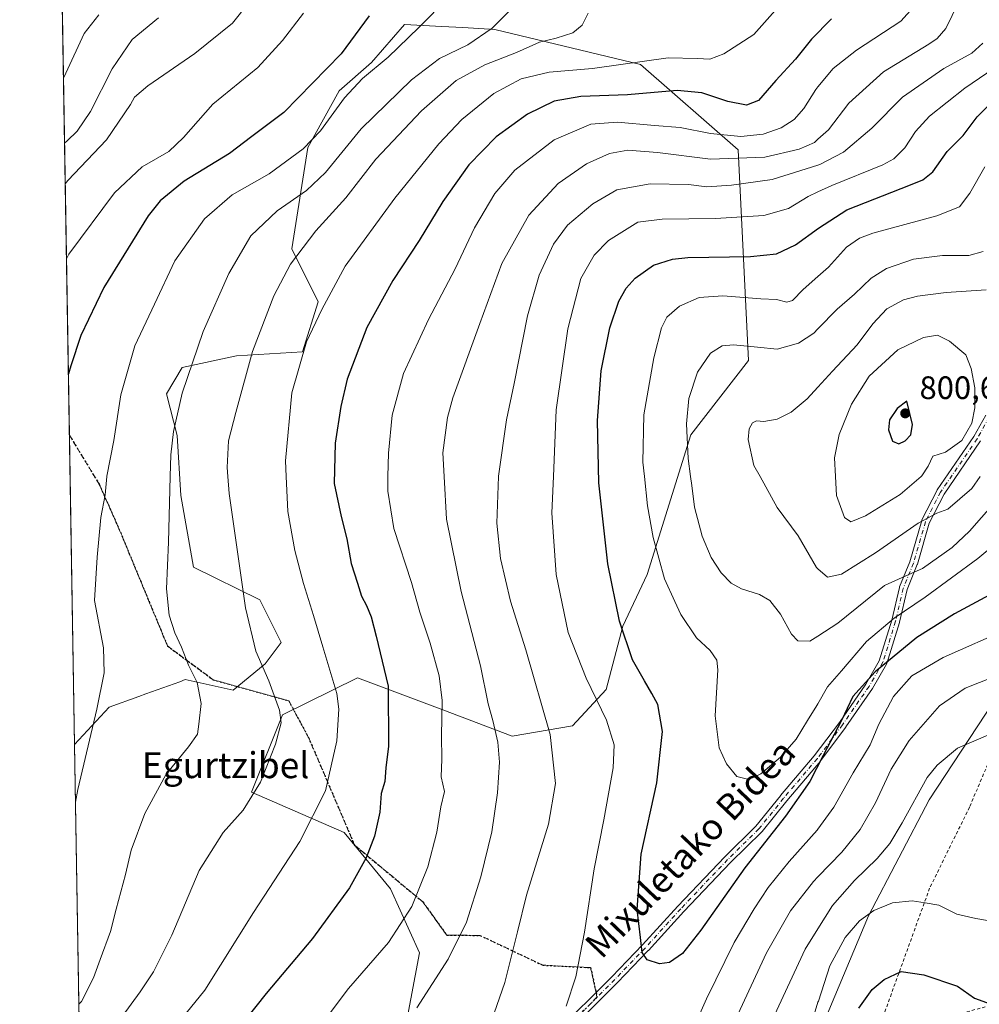
# Model space of a CAD drawing. Units: metres. Extents: x 613772 to 617208, y 4759451 to 4761822.
# Drawn here: x 613772 to 614068, y 4760667 to 4760970 of the extents above; entities that cross this region are included whole.
import ezdxf
from ezdxf.enums import TextEntityAlignment as Align

# ---------------------------------------------------------------- set-up
doc = ezdxf.new("R2010")
doc.units = ezdxf.units.M
doc.header["$MEASUREMENT"] = 0
for name, pattern in [('DGN Style 2', [1.6480167562047852, 0.988810053722871, -0.6592067024819142]), ('DGN Style 3', [2.307223458686699, 1.648016756204785, -0.6592067024819142]), ('DGN Style 4', [2.6384748266838614, 1.318413404963828, -0.6592067024819142, 0.001648016756204785, -0.6592067024819142]), ('DGN Style 5', [1.1536117293433497, 0.4944050268614355, -0.6592067024819142])]:
    doc.linetypes.add(name, pattern=pattern)
for name, color, linetype, lineweight in [('Alambrada', 7, 'DGN Style 2', 0), ('Arbolado forestal CxS', 92, 'Continuous', 0), ('Camino Cxs', 7, 'Continuous', 0), ('Camino eje', 30, 'DGN Style 4', 13), ('Comarca CxS', 21, 'Continuous', 0), ('Comunidad Autónoma CxS', 142, 'Continuous', 0), ('Curva de nivel maestra', 30, 'Continuous', 30), ('Curva de nivel normal', 30, 'Continuous', 0), ('Entidad de ámbito territorial CxS', 92, 'Continuous', 0), ('Municipio CxS', 4, 'Continuous', 0), ('Pastizal CxS', 92, 'Continuous', 0), ('Provincia CxS', 1, 'Continuous', 0), ('Punto de cota en terreno', 7, 'Continuous', 0), ('Ruta', 7, 'DGN Style 5', 30), ('Rótulo de punto de cota en terreno', 7, 'Continuous', 0), ('Senda', 7, 'DGN Style 3', 0), ('Senda no paivmentada conexión', 7, 'DGN Style 3', 0), ('Texto cartográfico', 7, 'Continuous', 0)]:
    doc.layers.add(name, color=color, linetype=linetype, lineweight=lineweight)
doc.styles.add('Style-Arial', font='txt')

# ---------------------------------------------------------------- blocks, each defined once
blk = doc.blocks.new('*U7')
at = {"layer": 'Arbolado forestal CxS', "color": 92, "linetype": 'Continuous', "lineweight": 0}
for points in [[(614101.9512999998, 4760805.1657, 774.6735999999946), (614052.3333999999, 4760729.8891, 759.306899999996), (614033.6890000004, 4760694.059699999, 755.6444000000047), (614020.0729, 4760661.7237, 754.0644999999931)], [(613885.6067000004, 4760631.3497, 764.0969999999944), (613895.2940999996, 4760682.701900001, 757.446100000001), (613886.3662999999, 4760702.3749, 752.9233999999997), (613872.0817, 4760719.770500001, 747.1707000000025), (613843.5250000004, 4760732.235900001, 739.5111999999937), (613852.9888000004, 4760756.0207, 740.1998000000021), (613876.1681000004, 4760767.507300001, 747.1747000000032), (613902.4167, 4760757.589500001, 754.7348000000056), (613923.8041000003, 4760749.5087, 761.326199999996), (613942.4671999998, 4760752.627900001, 766.931500000006), (613952.8503000002, 4760763.837300001, 771.5323999999965), (613957.9567, 4760783.4091, 775.4728999999934), (613965.4874, 4760799.3695, 778.4850000000006), (613978.9241000004, 4760842.354499999, 784.9516000000004), (613996.6376, 4760865.267100001, 785.6907000000066), (613993.5451999997, 4760930.2481, 756.2210999999952), (613963.3756999997, 4760956.5503, 745.0227000000014), (613918.5077000001, 4760967.380700001, 734.8776000000071), (613908.6353000002, 4760967.9297, 732.5207999999984), (613902.1146999998, 4760968.2919, 730.9921000000032), (613890.6586999996, 4760968.928300001, 728.0402999999933), (613880.4848999997, 4760957.179500001, 727.8487000000023), (613870.4765999997, 4760948.4575, 728.1857000000019), (613860.7953000005, 4760930.933900001, 729.3353999999963), (613855.8712999999, 4760899.767700001, 738.6992000000029), (613864.0749000004, 4760883.3639, 743.845100000006), (613859.1971000005, 4760867.933900001, 744.6359999999986), (613838.8925000001, 4760866.7773, 738.2917000000016), (613822.1401000004, 4760863.102700001, 733.8962999999932), (613817.3068000004, 4760855.049699999, 733.6407000000036), (613820.5279000001, 4760842.1669, 735.2118999999948), (613821.7370999996, 4760823.705499999, 735.9848999999958), (613825.5725999996, 4760801.5847, 736.7596999999951), (613846.0253, 4760791.504699999, 741.2856999999932), (613852.5881000003, 4760778.3817, 741.9195999999939), (613847.6661, 4760771.8203, 740.4769999999991), (613837.8208999997, 4760763.618899999, 737.2832999999956), (613823.0549, 4760766.8991, 734.4275000000052), (613821.3383, 4760766.279100001, 734.0144), (613810.8979000002, 4760762.5089, 732.2584999999963), (613808.7615, 4760761.737500001, 732.0004999999946), (613799.5815000003, 4760758.422300001, 730.515400000004), (613788.9294999996, 4760746.887800001, 728.7483000000066), (613781.4458, 4761197.171200001, 655.798299999995)]]:
    blk.add_polyline3d(points, dxfattribs=at)
blk = doc.blocks.new('5PATER')
at = {"layer": 'Punto de cota en terreno', "linetype": 'Continuous', "lineweight": 0}
h = blk.add_hatch(color=51, dxfattribs=at)
edge = h.paths.add_edge_path()
edge.add_ellipse((0, 0), major_axis=(-0.1095731443231308, -0.1110710700762829), ratio=0.9994222409660322, start_angle=0, end_angle=360)

msp = doc.modelspace()

# ---------------------------------------------------------------- linework, layer by layer
at = {"layer": 'Alambrada', "color": 7, "linetype": 'DGN Style 2', "lineweight": 0}
msp.add_polyline3d([(614043.2500999998, 4760658.970100001, 747.0969000000041), (614096.6201, 4760673.1801, 752.7633999999962), (614135.9801000003, 4760697.700099999, 752.2023000000045), (614128.8701, 4760717.220100001, 756.9707999999956), (614114.9801000003, 4760750.4901, 762.4714999999997), (614077.5500999996, 4760757.540100001, 768.6824000000051), (614064.8101000005, 4760727.590100001, 757.7691000000051), (614052.5301000001, 4760702.630100001, 761.3007000000072), (614037.5500999996, 4760661.270099999, 749.0617000000058), (614043.2500999998, 4760658.970100001, 747.0969000000041)], dxfattribs=at)
at = {"layer": 'Arbolado forestal CxS', "color": 92, "linetype": 'Continuous', "lineweight": 0, "extrusion": (-0.003129393185408502, 0.1882957929780844, 0.9821073776553385), "elevation": 895238.9286224253, "flags": 128}
msp.add_lwpolyline([(-692814.772325932, -4664859.024204446), (-692814.7723259319, -4664990.93033831)], dxfattribs=at)
at = {"layer": 'Arbolado forestal CxS', "color": 92, "linetype": 'Continuous', "lineweight": 0, "extrusion": (-0.0004561132608155933, 0.02744406105286618, 0.999623236761541), "elevation": 131102.7446104529, "flags": 128}
msp.add_lwpolyline([(-692815.645765506, -4748080.334404997), (-692815.645765506, -4748175.788143679)], dxfattribs=at)
at = {"layer": 'Arbolado forestal CxS', "color": 92, "linetype": 'Continuous', "lineweight": 0}
for points in [[(613885.6067000004, 4760631.3497, 764.0969999999944), (613895.2940999996, 4760682.701900001, 757.446100000001), (613886.3662999999, 4760702.3749, 752.9233999999997), (613872.0817, 4760719.770500001, 747.1707000000025), (613843.5250000004, 4760732.235900001, 739.5111999999937), (613852.9888000004, 4760756.0207, 740.1998000000021), (613876.1681000004, 4760767.507300001, 747.1747000000032), (613902.4167, 4760757.589500001, 754.7348000000056), (613923.8041000003, 4760749.5087, 761.326199999996), (613942.4671999998, 4760752.627900001, 766.931500000006), (613952.8503000002, 4760763.837300001, 771.5323999999965), (613957.9567, 4760783.4091, 775.4728999999934), (613965.4874, 4760799.3695, 778.4850000000006), (613978.9241000004, 4760842.354499999, 784.9516000000004), (613996.6376, 4760865.267100001, 785.6907000000066), (613993.5451999997, 4760930.2481, 756.2210999999952), (613963.3756999997, 4760956.5503, 745.0227000000014), (613918.5077000001, 4760967.380700001, 734.8776000000071), (613908.6353000002, 4760967.9297, 732.5207999999984), (613902.1146999998, 4760968.2919, 730.9921000000032), (613890.6586999996, 4760968.928300001, 728.0402999999933), (613880.4848999997, 4760957.179500001, 727.8487000000023), (613870.4765999997, 4760948.4575, 728.1857000000019), (613860.7953000005, 4760930.933900001, 729.3353999999963), (613855.8712999999, 4760899.767700001, 738.6992000000029), (613864.0749000004, 4760883.3639, 743.845100000006), (613859.1971000005, 4760867.933900001, 744.6359999999986), (613838.8925000001, 4760866.7773, 738.2917000000016), (613822.1401000004, 4760863.102700001, 733.8962999999932), (613817.3068000004, 4760855.049699999, 733.6407000000036), (613820.5279000001, 4760842.1669, 735.2118999999948), (613821.7370999996, 4760823.705499999, 735.9848999999958), (613825.5725999996, 4760801.5847, 736.7596999999951), (613846.0253, 4760791.504699999, 741.2856999999932), (613852.5881000003, 4760778.3817, 741.9195999999939), (613847.6661, 4760771.8203, 740.4769999999991), (613837.8208999997, 4760763.618899999, 737.2832999999956), (613823.0549, 4760766.8991, 734.4275000000052), (613821.3383, 4760766.279100001, 734.0144), (613810.8979000002, 4760762.5089, 732.2584999999963), (613808.7615, 4760761.737500001, 732.0004999999946), (613799.5815000003, 4760758.422300001, 730.515400000004), (613788.9294999996, 4760746.887800001, 728.7483000000066)], [(614101.9512999998, 4760805.1657, 774.6735999999946), (614052.3333999999, 4760729.8891, 759.306899999996), (614033.6890000004, 4760694.059699999, 755.6444000000047), (614020.0729, 4760661.7237, 754.0644999999931)]]:
    msp.add_polyline3d(points, dxfattribs=at)
at = {"layer": 'Camino Cxs', "color": 7, "linetype": 'Continuous', "lineweight": 0}
for points in [[(613942.6852000002, 4760663.409600001, 781.6178999999976), (613949.1107999999, 4760669.838, 788.535799999998), (613954.5576, 4760675.287000001, 786.3500000000058), (613964.0017999997, 4760685.100500001, 784.2158000000054), (613974.9053999997, 4760697.082900001, 776.3215999999958), (613974.9244999997, 4760697.103499999, 776.3233000000037), (613989.3645000001, 4760712.2634, 777.1793000000035), (613989.3936000001, 4760712.293, 777.1818000000059), (613998.9918000001, 4760721.712200001, 778.4496999999974), (614006.5563000003, 4760731.125600001, 788.8880000000064), (614006.5750000002, 4760731.148200001, 788.9220999999961), (614016.9478000002, 4760743.377, 794.540399999998), (614024.7059000004, 4760753.727800001, 795.379700000005), (614032.8036000002, 4760765.486300001, 794.3034999999945), (614036.9802999999, 4760772.749100001, 794.827099999995), (614040.8272000002, 4760785.206800001, 800.0353000000032), (614043.1975999996, 4760795.311000001, 801.9649000000064), (614043.2392999995, 4760795.450800001, 802.0458999999975), (614043.2549000002, 4760795.4913, 802.0699000000022), (614046.3861999996, 4760803.2327, 806.3052000000025), (614050.0785999997, 4760815.9823, 808.3894), (614050.1042999999, 4760816.060799999, 808.3945999999996), (614050.1643000003, 4760816.198799999, 808.3994999999995), (614054.8043000001, 4760825.298800001, 810.054999999993), (614054.8349000001, 4760825.3551, 810.0644999999931), (614054.8864000002, 4760825.436799999, 810.0758999999962), (614066.1533000004, 4760841.828500001, 811.1394), (614069.8398000002, 4760848.471000001, 811.7464000000036)], [(613942.6852000002, 4760663.409600001, 781.6178999999976), (613949.1107999999, 4760669.838, 788.535799999998), (613954.5576, 4760675.287000001, 786.3500000000058), (613964.0017999997, 4760685.100500001, 784.2158000000054), (613974.9053999997, 4760697.082900001, 776.3215999999958), (613974.9244999997, 4760697.103499999, 776.3233000000037), (613989.3645000001, 4760712.2634, 777.1793000000035), (613989.3936000001, 4760712.293, 777.1818000000059), (613998.9918000001, 4760721.712200001, 778.4496999999974), (614006.5563000003, 4760731.125600001, 788.8880000000064), (614006.5750000002, 4760731.148200001, 788.9220999999961), (614016.9478000002, 4760743.377, 794.540399999998), (614024.7059000004, 4760753.727800001, 795.379700000005), (614032.8036000002, 4760765.486300001, 794.3034999999945), (614036.9802999999, 4760772.749100001, 794.827099999995), (614040.8272000002, 4760785.206800001, 800.0353000000032), (614043.1975999996, 4760795.311000001, 801.9649000000064), (614043.2392999995, 4760795.450800001, 802.0458999999975), (614043.2549000002, 4760795.4913, 802.0699000000022), (614046.3861999996, 4760803.2327, 806.3052000000025), (614050.0785999997, 4760815.9823, 808.3894), (614050.1042999999, 4760816.060799999, 808.3945999999996), (614050.1643000003, 4760816.198799999, 808.3994999999995), (614054.8043000001, 4760825.298800001, 810.054999999993), (614054.8349000001, 4760825.3551, 810.0644999999931), (614054.8864000002, 4760825.436799999, 810.0758999999962), (614066.1533000004, 4760841.828500001, 811.1394), (614069.8398000002, 4760848.471000001, 811.7464000000036)], [(614068.2138, 4760840.4834, 810.7158000000054), (614056.9593000002, 4760824.1095, 808.9815999999992), (614052.4090999998, 4760815.185799999, 807.5785999999936), (614048.7315999996, 4760802.4879, 805.9579999999987), (614048.7060000002, 4760802.409399999, 805.9078000000009), (614048.6903999997, 4760802.368899999, 805.8818000000028), (614045.5708999997, 4760794.6568, 802.1640999999945), (614043.2126000002, 4760784.6042, 800.1493999999948), (614043.1903999997, 4760784.5222, 800.154800000004), (614039.2903000005, 4760771.892200001, 791.7782000000007), (614039.2708999999, 4760771.8344, 791.7877000000008), (614039.1814000001, 4760771.641899999, 791.8454999999958), (614034.9108999996, 4760764.216, 793.122000000003), (614034.8581999998, 4760764.1325, 793.1322999999975), (614026.7181000002, 4760752.3125, 794.9088000000047), (614026.6892999997, 4760752.272399999, 794.8889000000055), (614018.8943999996, 4760741.872400001, 791.8009000000021), (614018.8502000002, 4760741.817, 791.7991000000038), (614008.4637000002, 4760729.572000001, 786.9582999999984), (614000.8556000004, 4760720.104599999, 777.2734999999958), (614000.7666999997, 4760720.007200001, 777.2407999999997), (613991.1310999999, 4760710.5514, 776.6223000000027), (613976.7154999999, 4760695.416999999, 776.2442000000011), (613965.8097999999, 4760683.4323, 784.3736000000063), (613965.7862999998, 4760683.407199999, 784.4032000000007), (613956.3131999997, 4760673.563899999, 785.459600000002), (613950.8505999995, 4760668.0988, 788.5629000000046), (613944.4358999999, 4760661.681500001, 785.012600000002)], [(614068.2138, 4760840.4834, 810.7158000000054), (614056.9593000002, 4760824.1095, 808.9815999999992), (614052.4090999998, 4760815.185799999, 807.5785999999936), (614048.7315999996, 4760802.4879, 805.9579999999987), (614048.7060000002, 4760802.409399999, 805.9078000000009), (614048.6903999997, 4760802.368899999, 805.8818000000028), (614045.5708999997, 4760794.6568, 802.1640999999945), (614043.2126000002, 4760784.6042, 800.1493999999948), (614043.1903999997, 4760784.5222, 800.154800000004), (614039.2903000005, 4760771.892200001, 791.7782000000007), (614039.2708999999, 4760771.8344, 791.7877000000008), (614039.1814000001, 4760771.641899999, 791.8454999999958), (614034.9108999996, 4760764.216, 793.122000000003), (614034.8581999998, 4760764.1325, 793.1322999999975), (614026.7181000002, 4760752.3125, 794.9088000000047), (614026.6892999997, 4760752.272399999, 794.8889000000055), (614018.8943999996, 4760741.872400001, 791.8009000000021), (614018.8502000002, 4760741.817, 791.7991000000038), (614008.4637000002, 4760729.572000001, 786.9582999999984), (614000.8556000004, 4760720.104599999, 777.2734999999958), (614000.7666999997, 4760720.007200001, 777.2407999999997), (613991.1310999999, 4760710.5514, 776.6223000000027), (613976.7154999999, 4760695.416999999, 776.2442000000011), (613965.8097999999, 4760683.4323, 784.3736000000063), (613965.7862999998, 4760683.407199999, 784.4032000000007), (613956.3131999997, 4760673.563899999, 785.459600000002), (613950.8505999995, 4760668.0988, 788.5629000000046), (613944.4358999999, 4760661.681500001, 785.012600000002)]]:
    msp.add_polyline3d(points, dxfattribs=at)
at = {"layer": 'Camino eje', "color": 30, "linetype": 'DGN Style 4', "lineweight": 13}
for points in [[(614070.9101, 4760847.8651, 811.4533999999985), (614067.2001, 4760841.1801, 811.0923999999941), (614055.9001000002, 4760824.7401, 809.5117000000029), (614051.2600999996, 4760815.640100001, 807.9907999999997), (614047.5500999996, 4760802.8301, 806.0151000000043), (614044.3951000003, 4760795.030099999, 802.0687999999938), (614042.0151000004, 4760784.8851, 800.1465999999928), (614038.1151000002, 4760772.255100001, 793.3537999999971), (614033.8450999996, 4760764.8301, 793.6324000000022), (614025.7050999999, 4760753.0101, 795.1045000000014), (614017.9101, 4760742.610099999, 793.683999999994), (614007.5151000004, 4760730.3551, 787.9845999999961), (613999.9051000001, 4760720.8851, 777.8647000000057), (613990.2550999997, 4760711.415100001, 776.9147999999988), (613975.8151000004, 4760696.255100001, 776.2866000000067), (613964.9001000002, 4760684.2601, 784.3071999999956), (613955.4351000005, 4760674.425100001, 785.9416000000057), (613949.9807000002, 4760668.968400001, 788.5017999999982)], [(613949.9807000002, 4760668.968400001, 788.5017999999982), (613943.5551000005, 4760662.540100001, 783.4361999999965), (613935.9451000001, 4760654.5601, 786.708700000003), (613927.4051000001, 4760647.3201, 784.0096000000049), (613918.8651000002, 4760640.8201, 784.3564999999944), (613911.6250999998, 4760635.255100001, 788.2220999999992), (613902.3450999996, 4760628.5701, 788.3929000000062), (613895.2147000004, 4760624.764699999, 786.5051999999997), (613886.3076999999, 4760618.892300001, 770.2301000000007), (613883.1096999999, 4760617.138699999, 765.7572999999975), (613881.8350999998, 4760616.425100001, 765.1342000000004), (613878.2100999998, 4760614.380100001, 764.7195000000065), (613870.6451000003, 4760609.255100001, 763.1597000000039), (613869.6516000004, 4760608.5985, 763.0292999999947)]]:
    msp.add_polyline3d(points, dxfattribs=at)
at = {"layer": 'Comarca CxS', "color": 21, "linetype": 'Continuous', "lineweight": 0, "flags": 128}
msp.add_lwpolyline([(614287.8869057435, 4759458.866397859), (613810.4700008688, 4759450.819982373), (613782.6752570701, 4761123.196698775), (613772.0200008692, 4761764.309982349), (615393.4369251395, 4761791.641686128), (617168.3000008954, 4761821.559982349), (617177.5440911857, 4761281.099582838), (617178.4543999997, 4761227.878900001), (617199.0903999996, 4760021.3837), (617207.8700008946, 4759508.079982373), (616871.0299918308, 4759502.402859009), (614598.601702923, 4759464.103244727)], close=True, dxfattribs=at)
at = {"layer": 'Comunidad Autónoma CxS', "color": 142, "linetype": 'Continuous', "lineweight": 0, "flags": 128}
msp.add_lwpolyline([(614287.8869057435, 4759458.866397859), (613810.4700008688, 4759450.819982373), (613782.6752570701, 4761123.196698775), (613772.0200008692, 4761764.309982349), (615393.4369251395, 4761791.641686128), (617168.3000008954, 4761821.559982349), (617177.5440911857, 4761281.099582838), (617178.4543999997, 4761227.878900001), (617199.0903999996, 4760021.3837), (617207.8700008946, 4759508.079982373), (616871.0299918308, 4759502.402859009), (614598.601702923, 4759464.103244727)], close=True, dxfattribs=at)
at = {"layer": 'Curva de nivel maestra', "color": 30, "linetype": 'Continuous', "lineweight": 30, "flags": 128}
for points, elevation in [([(613879.79, 4760971.610099999), (613871.1600000003, 4760959.860099999), (613853.4900000002, 4760941.8101), (613843.6200000001, 4760934.350099999), (613836.6600000003, 4760929.170100001), (613822.6699999999, 4760920.590100001), (613815.3200000003, 4760914.5701), (613811.6200000001, 4760909.9301), (613797.9699999997, 4760887.840100001), (613790.8499999996, 4760873.0101), (613787.7699999996, 4760863.670100001), (613787.0302999998, 4760861.158500001)], 725), ([(614022.2400000002, 4760970.670100001), (614016.1500000004, 4760964.340100001), (614011.1799999997, 4760958.2501), (614005.1299999999, 4760951.640100001), (613999.7199999997, 4760945.5001), (613996.04, 4760944.0701), (613990.3200000003, 4760945.1601), (613982.2699999996, 4760947.840100001), (613974.7400000002, 4760948.540100001), (613959.4199999999, 4760947.2501), (613945.0300000003, 4760946.700099999), (613936.7599999999, 4760945.300100001), (613928.5800000001, 4760941.280099999), (613918.8799999999, 4760934.270099999), (613910.4299999997, 4760925.670100001), (613902.4900000002, 4760914.340100001), (613895.1799999997, 4760902.3301), (613887.04, 4760889.970100001), (613879, 4760875.4801), (613872.9500000002, 4760859.590100001), (613871.0499999998, 4760851.120100001), (613869.2199999997, 4760839.8201), (613869.0099999999, 4760827.4001), (613871.1500000004, 4760817.200099999), (613872.8300000001, 4760810.350099999), (613874.2100000001, 4760802.6801), (613876.1600000003, 4760796.670100001), (613877.3799999999, 4760792.600099999), (613878.9500000002, 4760789.720100001), (613880.3300000001, 4760786.270099999), (613881.8899999997, 4760780.280099999), (613885.5800000001, 4760764.9101), (613885.7300000006, 4760746.4001), (613884.9199999999, 4760739.7401), (613884.6200000001, 4760735.5001), (613883.4000000004, 4760731.8101), (613883.0199999996, 4760726.0101), (613881.3600000005, 4760718.670100001), (613878.8499999996, 4760711.970100001), (613873.7000000002, 4760702.700099999), (613862.3300000001, 4760687.120100001), (613848.0300000003, 4760670.1601), (613838.4500000002, 4760658.1601)], 750), ([(614077.5099999999, 4760796.530099999), (614060.1600000003, 4760787.2401), (614048.54, 4760779.870100001), (614035.6799999997, 4760769.350099999), (614028.8700000001, 4760761.710100001), (614025.3300000001, 4760754.350099999), (614019.7100000001, 4760743.540100001), (614015.5899999999, 4760735.540100001), (614008.0800000001, 4760724.8301), (613995.5300000003, 4760708.880100001), (613982.0199999996, 4760689.670100001), (613976.3099999996, 4760682.4801), (613972.29, 4760679.710100001), (613969.2800000003, 4760679.3301), (613965.4100000003, 4760680.470100001), (613963.8600000005, 4760682.780099999), (613963.3499999996, 4760687.4101), (613962.3399999999, 4760696.050100001), (613963.6299999999, 4760713.140100001), (613968.4299999997, 4760735.100099999), (613970.1399999997, 4760750.880100001), (613968.7000000002, 4760759.280099999), (613966.8600000005, 4760762.590100001), (613964.5999999996, 4760766.520099999), (613960.9600000001, 4760773.0101), (613956.9100000003, 4760784.960100001), (613953.2800000003, 4760802.640100001), (613950.5800000001, 4760827.590100001), (613950.0999999996, 4760846.780099999), (613951.29, 4760862.1501), (613953.8899999997, 4760875.340100001), (613956.7400000002, 4760883.5801), (613959, 4760887.6501), (613961.75, 4760890.710100001), (613967.3499999996, 4760894.700099999), (613973.2400000002, 4760896.550100001), (613978, 4760897.050100001), (613997.3300000001, 4760897.370100001), (614005.29, 4760898.220100001), (614011.1500000004, 4760900.940099999), (614018.2699999996, 4760906.0801), (614027, 4760911.710100001), (614046.6699999999, 4760919.460100001), (614050.4000000004, 4760921.020099999), (614053.4900000002, 4760923.4901), (614057.9699999997, 4760929.690099999), (614062.8399999999, 4760934.670100001), (614067.1699999999, 4760940.4101), (614073.0599999996, 4760946.300100001)], 775), ([(614043, 4760839.5601), (614045.0099999999, 4760840.4801), (614046.7699999996, 4760842.4101), (614047.29, 4760845.610099999), (614045.4600000001, 4760852.800100001), (614042.5599999996, 4760850.5001), (614040.1399999997, 4760847.0101), (614039.8200000003, 4760843.9101), (614041.0999999996, 4760840.460100001), (614043, 4760839.5601)], 800), ([(614030.6799999997, 4760665.600099999), (614034.79, 4760671.370100001), (614038.54, 4760674.440099999), (614043.7800000003, 4760676.880100001), (614050.7199999997, 4760675.9101), (614061.0599999996, 4760672.4001), (614066.3300000001, 4760668.7401), (614073.4400000004, 4760666.0801)], 750)]:
    msp.add_lwpolyline(points, dxfattribs=dict(at, elevation=elevation))
at = {"layer": 'Curva de nivel normal', "color": 30, "linetype": 'Continuous', "lineweight": 0, "flags": 128}
for points, elevation in [([(613904.1500000004, 4760977.26), (613895.0099999999, 4760967.92), (613885.5700000003, 4760958.810000001), (613877.7199999997, 4760952.24), (613872.1200000001, 4760946.279999999), (613864.79, 4760936.15), (613859.4400000004, 4760930.550000001), (613848.9000000004, 4760922.890000001), (613837.5599999996, 4760916.34), (613828.9500000002, 4760908.939999999), (613819.8899999997, 4760896.050000001), (613813.5999999996, 4760882.630000001), (613807.5099999999, 4760869.77), (613803.1600000003, 4760854.699999999), (613801.0599999996, 4760840.67), (613798.8600000005, 4760829.640000001), (613798.8492000002, 4760829.51), (613798.3799999999, 4760823.850000001), (613797.0800000001, 4760816.9), (613795.9000000004, 4760804.66), (613795.1100000005, 4760791.34), (613797.8300000001, 4760776.67), (613798.0599999996, 4760769.01), (613795.7800000003, 4760757.84), (613789.9400000004, 4760733.050000001), (613789.2246000003, 4760729.1295)], 730), ([(613790.2597000003, 4760666.851500001), (613791.0300000003, 4760667.640000001), (613794.7199999997, 4760675.01), (613796.8200000003, 4760680.619999999), (613800.0300000003, 4760689.26), (613801.7999999998, 4760696.15), (613804.6399999997, 4760706.83), (613806.3700000001, 4760714.34), (613810.5599999996, 4760725.609999999), (613817.2000000002, 4760737.810000001), (613824.04, 4760746.230000001), (613826.7999999998, 4760750.130000001), (613827.2400000002, 4760753.199999999), (613827.9199999999, 4760759.59), (613826.7000000002, 4760766.039999999), (613824.0499999998, 4760771.390000001), (613821.8799999999, 4760776.890000001), (613819.8099999996, 4760781.32), (613818.0999999996, 4760786.800000001), (613817.2300000006, 4760794.859999999), (613817.9000000004, 4760809.27), (613818.4486999996, 4760829.51), (613818.6299999999, 4760836.199999999), (613819.4000000004, 4760843.449999999), (613822.0899999999, 4760855.180000001), (613828.5800000001, 4760874.199999999), (613836.5099999999, 4760892.109999999), (613843.2300000006, 4760903.730000001), (613851.4100000003, 4760911.470000001), (613860.4100000003, 4760917.689999999), (613866.2599999999, 4760923.27), (613877.2999999998, 4760936.77), (613892.7699999996, 4760951.810000001), (613901.4500000002, 4760958.359999999), (613910.2100000001, 4760962.640000001), (613917.6900000004, 4760967.75), (613928.5999999996, 4760978.67)], 735), ([(613786.0568000004, 4760919.734300001), (613786.8200000003, 4760920.789999999), (613798.75, 4760933.359999999), (613806.2000000002, 4760944.27), (613807.4000000004, 4760946.460000001), (613811.5099999999, 4760950), (613826.0099999999, 4760959.960000001), (613837.6699999999, 4760969.33), (613842.4000000004, 4760975.34)], 715), ([(613821.9699999997, 4760662.460000001), (613829.0999999996, 4760671.140000001), (613844.0800000001, 4760695.119999999), (613858.3499999996, 4760717.01), (613866.3200000003, 4760732.67), (613869.8300000001, 4760748.01), (613870.3700000001, 4760757.76), (613869.7999999998, 4760762.67), (613865.4600000001, 4760777), (613862.6399999997, 4760786.689999999), (613859.5199999996, 4760796.560000001), (613856.8399999999, 4760806.730000001), (613854.6699999999, 4760818.76), (613854.1889000004, 4760829.51), (613853.9699999997, 4760834.4), (613855.9400000004, 4760855.380000001), (613860.3799999999, 4760871.08), (613865.2000000002, 4760881.01), (613872.4000000004, 4760894.34), (613887.6399999997, 4760915.34), (613901.2100000001, 4760932.060000001), (613908.3399999999, 4760939.619999999), (613918.2300000006, 4760947.619999999), (613926.5700000003, 4760952.100000001), (613935.2400000002, 4760954.16), (613948.6200000001, 4760955.33), (613971.9199999999, 4760958.57), (613980.8899999997, 4760958.42), (613984.7599999999, 4760958.24), (613989.0599999996, 4760959.850000001), (613998.29, 4760965.76), (614005.7199999997, 4760974.17)], 745), ([(613861.8099999996, 4760656.289999999), (613873.3499999996, 4760671.710000001), (613885.7000000002, 4760685.83), (613892.9199999999, 4760696.92), (613897.8099999996, 4760709.15), (613900.5999999996, 4760719.880000001), (613901.8200000003, 4760727.67), (613902.9600000001, 4760732.4), (613901.9400000004, 4760736.92), (613902.1799999997, 4760742.4), (613902.0499999998, 4760749.58), (613902.2300000006, 4760760.430000001), (613901.2999999998, 4760768.039999999), (613898.54, 4760778.119999999), (613895.4100000003, 4760787.67), (613892.7599999999, 4760796.890000001), (613887.3799999999, 4760813.550000001), (613885.4600000001, 4760824.99), (613885.5484999996, 4760829.51), (613885.6900000004, 4760836.74), (613886.8600000005, 4760848.439999999), (613890.3300000001, 4760861.34), (613898.0199999996, 4760877.99), (613906.2999999998, 4760893.59), (613912.25, 4760906.230000001), (613918.4800000006, 4760916.76), (613924.7000000002, 4760924.01), (613936.79, 4760933.310000001), (613948.0300000003, 4760938.140000001), (613956.3300000001, 4760938.779999999), (613967.6699999999, 4760937.76), (613975.6699999999, 4760937.140000001), (613984.9699999997, 4760935.289999999), (613994.2800000003, 4760934.4), (614001.25, 4760935.029999999), (614006.7400000002, 4760937.039999999), (614010.7599999999, 4760939.58), (614013.7100000001, 4760942.960000001), (614017.4299999997, 4760948.9), (614018.0999999996, 4760949.703000001), (614022.8200000003, 4760955.359999999), (614029.9600000001, 4760960.980000001), (614043.6399999997, 4760969.949999999), (614047.5099999999, 4760974.230000001)], 755), ([(613894.4100000003, 4760665.75), (613904.0800000001, 4760680.720000001), (613909.75, 4760692.109999999), (613914.1900000004, 4760706.119999999), (613917.5700000003, 4760720.01), (613919.3499999996, 4760732.01), (613919.9100000003, 4760741.449999999), (613919.4100000003, 4760747.58), (613917.8600000005, 4760754.300000001), (613916.3899999997, 4760759.470000001), (613914.04, 4760771.109999999), (613908.0800000001, 4760794.08), (613903.5499999998, 4760816.4), (613902.8646999998, 4760829.51), (613902.4800000006, 4760836.869999999), (613903.8799999999, 4760847.77), (613905.5899999999, 4760853.83), (613913.8399999999, 4760876.720000001), (613920.6399999997, 4760895.180000001), (613929, 4760910.100000001), (613937.9699999997, 4760919.84), (613946.7000000002, 4760925.960000001), (613953.8099999996, 4760929.17), (613959.5099999999, 4760930.119999999), (613968.6600000003, 4760929.430000001), (613985, 4760927.33), (614001.7300000006, 4760928.039999999), (614012.2699999996, 4760930.5), (614017.0700000003, 4760932.560000001), (614018.0999999996, 4760933.500499999), (614021.3300000001, 4760936.449999999), (614027.6500000004, 4760944.619999999), (614038.2800000003, 4760954.33), (614052.3200000003, 4760962.869999999), (614054.8899999997, 4760964.550000001), (614057.4800000006, 4760967.640000001), (614061.4000000004, 4760975.67)], 760), ([(613785.5153999999, 4760952.306500001), (613786.2699999996, 4760953.92), (613791.8799999999, 4760966.130000001), (613796.4100000003, 4760971.84)], 705), ([(613814.8499999996, 4760970.960000001), (613806.7300000006, 4760964.220000001), (613800.5599999996, 4760955.220000001), (613793.8399999999, 4760942.060000001), (613789.7199999997, 4760936.01), (613786.6200000001, 4760933.01), (613785.8482999997, 4760932.2766)], 710), ([(613786.4413000002, 4760896.599199999), (613787.2000000002, 4760898.050000001), (613801.25, 4760917.02), (613809.7999999998, 4760924.960000001), (613817.9600000001, 4760929.74), (613822.5, 4760934.01), (613831.54, 4760944.34), (613845.4299999997, 4760955.67), (613853.0599999996, 4760964.01), (613859.5499999998, 4760972.34)], 720), ([(613791.3899999997, 4760646.25), (613809.1200000001, 4760670.619999999), (613813.2300000006, 4760676.779999999), (613818.9600000001, 4760688.109999999), (613827.3099999996, 4760708.029999999), (613834.7599999999, 4760719.76), (613840.8700000001, 4760726.699999999), (613846.2199999997, 4760735.34), (613850.8499999996, 4760746.99), (613852.6399999997, 4760753.560000001), (613852.1399999997, 4760757.539999999), (613848.8399999999, 4760766.539999999), (613844.7999999998, 4760775.66), (613841.6100000005, 4760789.060000001), (613836.5999999996, 4760824.279999999), (613836.2041999997, 4760829.51), (613835.9900000002, 4760832.34), (613836.4100000003, 4760840.58), (613838.6299999999, 4760849.289999999), (613843.75, 4760868.060000001), (613850.3399999999, 4760885.279999999), (613855.4699999997, 4760895), (613863.2800000003, 4760905.27), (613872.54, 4760915.460000001), (613881.8300000001, 4760927.380000001), (613895.8399999999, 4760942.230000001), (613906.5499999998, 4760951.600000001), (613915.4500000002, 4760956.470000001), (613925.2000000002, 4760960.310000001), (613932.2400000002, 4760963.430000001), (613937.3700000001, 4760964.689999999), (613942.54, 4760966.359999999), (613945.4299999997, 4760968.67), (613947.2300000006, 4760972.34)], 740), ([(613917.4199999999, 4760661.730000001), (613921.5599999996, 4760673.539999999), (613925.5, 4760689.140000001), (613928.2300000006, 4760700.449999999), (613935, 4760722.33), (613937.2199999997, 4760734.92), (613935.5, 4760749.939999999), (613928.0599999996, 4760776.09), (613923.3099999996, 4760791.09), (613920.2599999999, 4760804.24), (613919.1200000001, 4760815.17), (613919.6349999999, 4760829.51), (613919.6399999997, 4760829.65), (613922.0999999996, 4760846.960000001), (613924.4699999997, 4760858.220000001), (613928.5300000003, 4760879.060000001), (613932.2000000002, 4760891.560000001), (613936.5499999998, 4760901.15), (613940.8799999999, 4760907.01), (613948.6600000003, 4760913.600000001), (613956.0499999998, 4760917.939999999), (613966.3600000005, 4760919.77), (613978.2100000001, 4760919.550000001), (613983.8700000001, 4760918.850000001), (613991.4900000002, 4760919.369999999), (614004, 4760921.140000001), (614018.0999999996, 4760925.519200001), (614018.6500000004, 4760925.689999999), (614026, 4760929.539999999), (614034.6699999999, 4760936.930000001), (614044.1699999999, 4760946.5), (614056.9400000004, 4760955.369999999), (614065.5599999996, 4760960.100000001), (614068.9699999997, 4760963.109999999)], 765), ([(614076.9100000003, 4760958.529999999), (614063.4000000004, 4760949.289999999), (614052.5300000003, 4760940.58), (614048.1299999999, 4760935.92), (614044.8700000001, 4760930.880000001), (614041.4600000001, 4760927.5), (614038.0800000001, 4760925.600000001), (614022.4000000004, 4760919.300000001), (614018.0999999996, 4760917.305000001), (614015.0499999998, 4760915.890000001), (614009, 4760912.140000001), (614001.4400000004, 4760909.99), (613986.5199999996, 4760909.100000001), (613970.0300000003, 4760908.84), (613962.6200000001, 4760907.960000001), (613953.54, 4760902.289999999), (613949.0599999996, 4760897.75), (613945, 4760890.609999999), (613941.0199999996, 4760875.039999999), (613937.4400000004, 4760850.130000001), (613936.5635000002, 4760829.51), (613936.0899999999, 4760818.369999999), (613937.4100000003, 4760799.310000001), (613941.0800000001, 4760781.42), (613946.6399999997, 4760767.32), (613952.8799999999, 4760754.460000001), (613955.2599999999, 4760746.82), (613954.9400000004, 4760739.67), (613952.0800000001, 4760723.67), (613949.0800000001, 4760708.529999999), (613946.1699999999, 4760689.09), (613943.4600000001, 4760675.25), (613940.4600000001, 4760666.230000001)], 770), ([(614069.5599999996, 4760925.02), (614064.8700000001, 4760916.859999999), (614061.7699999996, 4760912.699999999), (614054.79, 4760909.939999999), (614035, 4760904.529999999), (614030.8499999996, 4760903.02), (614026.8600000005, 4760900.230000001), (614021.3099999996, 4760894.08), (614018.0999999996, 4760891.214199999), (614013.5700000003, 4760887.17), (614010.2199999997, 4760883.779999999), (614008.5, 4760883.289999999), (614005.2800000003, 4760884.07), (614000.4699999997, 4760884.359999999), (613988.7400000002, 4760885.26), (613981.4699999997, 4760884.680000001), (613975.4500000002, 4760882.07), (613971.5199999996, 4760878.710000001), (613969.8799999999, 4760875.350000001), (613967.4699999997, 4760866.140000001), (613964.4500000002, 4760848.550000001), (613964.0899999999, 4760833.92), (613964.5745000001, 4760829.51), (613965.5700000003, 4760820.449999999), (613967.3200000003, 4760810.680000001), (613970.8099999996, 4760797.980000001), (613973.9500000002, 4760790.99), (613975.8600000005, 4760787.01), (613980.6500000004, 4760779.84), (613984.8799999999, 4760775.890000001), (613986.8799999999, 4760772.880000001), (613987.2699999996, 4760769.960000001), (613986.3600000005, 4760755.789999999), (613987.6799999997, 4760745.92), (613989.9000000004, 4760740.9), (613993.1100000005, 4760737.02), (613996.7999999998, 4760736.07), (614000.5300000003, 4760737.9), (614006.5700000003, 4760742.980000001), (614011.4000000004, 4760748.539999999), (614014.8799999999, 4760754.310000001), (614017.7800000003, 4760758.92), (614018.0999999996, 4760759.486199999), (614021.0300000003, 4760764.67), (614025.3300000001, 4760769.66), (614033.0700000003, 4760778.619999999), (614041.6100000005, 4760785.880000001), (614051.1500000004, 4760792.369999999), (614067.3300000001, 4760804.210000001), (614078.3300000001, 4760813.380000001)], 780), ([(614072.1799999997, 4760821.130000001), (614064.7599999999, 4760812.699999999), (614059.4400000004, 4760807.619999999), (614050.3600000005, 4760801.189999999), (614045.2100000001, 4760798.880000001), (614038.6100000005, 4760795.9), (614024.2300000006, 4760784.300000001), (614018.0999999996, 4760780.3465), (614015.6399999997, 4760778.76), (614011.9100000003, 4760778.84), (614009.9500000002, 4760780.960000001), (614006.5300000003, 4760787.100000001), (614003.2400000002, 4760791.300000001), (614000.0999999996, 4760793.189999999), (613994.5, 4760794.880000001), (613991.3499999996, 4760796.66), (613988.2999999998, 4760799.880000001), (613985.1299999999, 4760804.560000001), (613982.4299999997, 4760811.109999999), (613980.0800000001, 4760820.09), (613979.2199999997, 4760826.779999999), (613978.8356, 4760829.51), (613978.0499999998, 4760835.09), (613977.6100000005, 4760845.810000001), (613978.29, 4760853.630000001), (613981.0099999999, 4760861.67), (613984.9800000006, 4760867.600000001), (613988.54, 4760869.869999999), (613992.1100000005, 4760870.119999999), (613999.4500000002, 4760869.42), (614005.5300000003, 4760868.83), (614012.1299999999, 4760870.689999999), (614016.8200000003, 4760873.77), (614018.0999999996, 4760875.0801), (614024.04, 4760881.16), (614029.3099999996, 4760885.779999999), (614034.5199999996, 4760890.680000001), (614039.1900000004, 4760893.699999999), (614047.5700000003, 4760896.58), (614056.4500000002, 4760897.630000001), (614064.5800000001, 4760897.720000001), (614068.9800000006, 4760898.9)], 785), ([(614068.0576, 4760829.51), (614065.5300000003, 4760825.859999999), (614058.1699999999, 4760819.49), (614054.7000000002, 4760818.180000001), (614049, 4760815.16), (614035.8300000001, 4760805.949999999), (614025.3200000003, 4760799.460000001), (614021, 4760798.51), (614018.0999999996, 4760801.098400001), (614017.6500000004, 4760801.5), (614012.04, 4760811.220000001), (614005.5300000003, 4760820.01), (614000.2424, 4760829.51), (613998.3499999996, 4760832.91), (613996.5499999998, 4760840.949999999), (613996.8799999999, 4760844.24), (613997.9299999997, 4760846.100000001), (613999.1600000003, 4760846.710000001), (614001.4400000004, 4760846.539999999), (614005.5599999996, 4760847.24), (614009.8399999999, 4760849.33), (614014.7999999998, 4760853.480000001), (614018.0999999996, 4760857.079600001), (614022.6200000001, 4760862.01), (614030.1500000004, 4760870.119999999), (614034.9699999997, 4760876.630000001), (614039.3300000001, 4760881.189999999), (614044.4600000001, 4760884.039999999), (614048.7599999999, 4760885.180000001), (614057.6399999997, 4760886.24), (614069.9699999997, 4760887.100000001)], 790), ([(614054.9100000003, 4760873.15), (614050.6399999997, 4760872.359999999), (614042.7400000002, 4760868.609999999), (614033.9000000004, 4760860.470000001), (614028.4500000002, 4760851.84), (614024.6399999997, 4760842.529999999), (614023.2400000002, 4760835.32), (614023.5355000002, 4760829.51), (614023.8300000001, 4760823.720000001), (614026.2999999998, 4760816.92), (614028.2599999999, 4760815.600000001), (614032.7000000002, 4760817.42), (614043.4400000004, 4760824), (614049.8844, 4760829.51), (614050.1299999999, 4760829.720000001), (614052.0499999998, 4760832.720000001), (614053.5499999998, 4760835.83), (614057.4600000001, 4760837.039999999), (614062.4100000003, 4760840.67), (614065.4800000006, 4760846.01), (614066.4299999997, 4760850.67), (614066.4500000002, 4760856.84), (614065.3499999996, 4760862.850000001), (614063.6699999999, 4760867.01), (614058.6799999997, 4760871.25), (614054.9100000003, 4760873.15)], 795), ([(613970.6600000003, 4760639.109999999), (613983.7000000002, 4760668.449999999), (613992.29, 4760685.83), (613998.4299999997, 4760696.289999999), (614002.75, 4760702.83), (614009.2699999996, 4760710.880000001), (614017.8499999996, 4760720.5), (614018.0999999996, 4760720.846799999), (614022.9900000002, 4760727.630000001), (614028.9100000003, 4760738.17), (614034.1900000004, 4760746.779999999), (614036.8099999996, 4760753.180000001), (614041.3600000005, 4760761.699999999), (614047.04, 4760768.109999999), (614056.6900000004, 4760773.699999999), (614077.1799999997, 4760782.76)], 770), ([(614072.3200000003, 4760767.779999999), (614063.4800000006, 4760764.32), (614055.5199999996, 4760758.789999999), (614046.1799999997, 4760748.100000001), (614040.6200000001, 4760739.289999999), (614035.79, 4760728.960000001), (614031.1299999999, 4760720.67), (614025.4100000003, 4760713.67), (614018.0999999996, 4760706.081800001), (614016.7400000002, 4760704.67), (614009.6200000001, 4760695.67), (614002.2699999996, 4760682.67), (613992.7400000002, 4760662.34)], 765), ([(614070.4400000004, 4760749.77), (614061.1100000005, 4760745.75), (614054.7999999998, 4760740.539999999), (614051.7699999996, 4760736.699999999), (614044.04, 4760722.710000001), (614040.2699999996, 4760716.350000001), (614036.3399999999, 4760711.74), (614029.3600000005, 4760704.939999999), (614022.6200000001, 4760697.289999999), (614018.0999999996, 4760690.071900001), (614014.1600000003, 4760683.779999999), (614004.7400000002, 4760663.49)], 760), ([(614074.5199999996, 4760691.960000001), (614066.7599999999, 4760693.230000001), (614060.8600000005, 4760694.57), (614055.3300000001, 4760697.41), (614051.1100000005, 4760698.140000001), (614047.1100000005, 4760698.730000001), (614041.1100000005, 4760698.07), (614035.3300000001, 4760695.720000001), (614030.9400000004, 4760692.550000001), (614026.4400000004, 4760687.42), (614021.7800000003, 4760678.710000001), (614018.2199999997, 4760667.82), (614018.0999999996, 4760667.4198), (614011.8899999997, 4760646.710000001)], 755)]:
    msp.add_lwpolyline(points, dxfattribs=dict(at, elevation=elevation))
at = {"layer": 'Entidad de ámbito territorial CxS', "color": 92, "linetype": 'Continuous', "lineweight": 0, "flags": 128}
msp.add_lwpolyline([(613810.4700008688, 4759450.819982373), (613782.6752570701, 4761123.196698775)], dxfattribs=at)
at = {"layer": 'Municipio CxS', "color": 4, "linetype": 'Continuous', "lineweight": 0, "flags": 128}
msp.add_lwpolyline([(613810.4700008688, 4759450.819982373), (613782.6752570701, 4761123.196698775)], dxfattribs=at)
at = {"layer": 'Pastizal CxS', "color": 92, "linetype": 'Continuous', "lineweight": 0, "extrusion": (-0.002240714194913954, 0.1348166599795802, 0.9908680272326114), "elevation": 641174.7621458732, "flags": 128}
msp.add_lwpolyline([(-692819.0221725221, -4706236.894765316), (-692819.0221725221, -4706415.306528782)], dxfattribs=at)
at = {"layer": 'Pastizal CxS', "color": 92, "linetype": 'Continuous', "lineweight": 0}
for points in [[(613793.6085999999, 4760465.3518, 706.085500000001), (613788.9294999996, 4760746.887800001, 728.7483000000066), (613799.5815000003, 4760758.422300001, 730.515400000004), (613808.7615, 4760761.737500001, 732.0004999999946), (613810.8979000002, 4760762.5089, 732.2584999999963), (613821.3383, 4760766.279100001, 734.0144), (613823.0549, 4760766.8991, 734.4275000000052), (613837.8208999997, 4760763.618899999, 737.2832999999956), (613847.6661, 4760771.8203, 740.4769999999991), (613852.5881000003, 4760778.3817, 741.9195999999939), (613846.0253, 4760791.504699999, 741.2856999999932), (613825.5725999996, 4760801.5847, 736.7596999999951), (613821.7370999996, 4760823.705499999, 735.9848999999958), (613820.5279000001, 4760842.1669, 735.2118999999948), (613817.3068000004, 4760855.049699999, 733.6407000000036), (613822.1401000004, 4760863.102700001, 733.8962999999932), (613838.8925000001, 4760866.7773, 738.2917000000016), (613859.1971000005, 4760867.933900001, 744.6359999999986), (613864.0749000004, 4760883.3639, 743.845100000006), (613855.8712999999, 4760899.767700001, 738.6992000000029), (613860.7953000005, 4760930.933900001, 729.3353999999963), (613870.4765999997, 4760948.4575, 728.1857000000019), (613880.4848999997, 4760957.179500001, 727.8487000000023), (613890.6586999996, 4760968.928300001, 728.0402999999933), (613902.1146999998, 4760968.2919, 730.9921000000032), (613908.6353000002, 4760967.9297, 732.5207999999984), (613918.5077000001, 4760967.380700001, 734.8776000000071), (613963.3756999997, 4760956.5503, 745.0227000000014), (613993.5451999997, 4760930.2481, 756.2210999999952), (613996.6376, 4760865.267100001, 785.6907000000066), (613978.9241000004, 4760842.354499999, 784.9516000000004), (613965.4874, 4760799.3695, 778.4850000000006), (613957.9567, 4760783.4091, 775.4728999999934), (613952.8503000002, 4760763.837300001, 771.5323999999965), (613942.4671999998, 4760752.627900001, 766.931500000006), (613923.8041000003, 4760749.5087, 761.326199999996), (613902.4167, 4760757.589500001, 754.7348000000056), (613876.1681000004, 4760767.507300001, 747.1747000000032), (613852.9888000004, 4760756.0207, 740.1998000000021), (613843.5250000004, 4760732.235900001, 739.5111999999937), (613872.0817, 4760719.770500001, 747.1707000000025), (613886.3662999999, 4760702.3749, 752.9233999999997), (613895.2940999996, 4760682.701900001, 757.446100000001), (613885.6067000004, 4760631.3497, 764.0969999999944)], [(613885.6067000004, 4760631.3497, 764.0969999999944), (613895.2940999996, 4760682.701900001, 757.446100000001), (613886.3662999999, 4760702.3749, 752.9233999999997), (613872.0817, 4760719.770500001, 747.1707000000025), (613843.5250000004, 4760732.235900001, 739.5111999999937), (613852.9888000004, 4760756.0207, 740.1998000000021), (613876.1681000004, 4760767.507300001, 747.1747000000032), (613902.4167, 4760757.589500001, 754.7348000000056), (613923.8041000003, 4760749.5087, 761.326199999996), (613942.4671999998, 4760752.627900001, 766.931500000006), (613952.8503000002, 4760763.837300001, 771.5323999999965), (613957.9567, 4760783.4091, 775.4728999999934), (613965.4874, 4760799.3695, 778.4850000000006), (613978.9241000004, 4760842.354499999, 784.9516000000004), (613996.6376, 4760865.267100001, 785.6907000000066), (613993.5451999997, 4760930.2481, 756.2210999999952), (613963.3756999997, 4760956.5503, 745.0227000000014), (613918.5077000001, 4760967.380700001, 734.8776000000071), (613908.6353000002, 4760967.9297, 732.5207999999984), (613902.1146999998, 4760968.2919, 730.9921000000032), (613890.6586999996, 4760968.928300001, 728.0402999999933), (613880.4848999997, 4760957.179500001, 727.8487000000023), (613870.4765999997, 4760948.4575, 728.1857000000019), (613860.7953000005, 4760930.933900001, 729.3353999999963), (613855.8712999999, 4760899.767700001, 738.6992000000029), (613864.0749000004, 4760883.3639, 743.845100000006), (613859.1971000005, 4760867.933900001, 744.6359999999986), (613838.8925000001, 4760866.7773, 738.2917000000016), (613822.1401000004, 4760863.102700001, 733.8962999999932), (613817.3068000004, 4760855.049699999, 733.6407000000036), (613820.5279000001, 4760842.1669, 735.2118999999948), (613821.7370999996, 4760823.705499999, 735.9848999999958), (613825.5725999996, 4760801.5847, 736.7596999999951), (613846.0253, 4760791.504699999, 741.2856999999932), (613852.5881000003, 4760778.3817, 741.9195999999939), (613847.6661, 4760771.8203, 740.4769999999991), (613837.8208999997, 4760763.618899999, 737.2832999999956), (613823.0549, 4760766.8991, 734.4275000000052), (613821.3383, 4760766.279100001, 734.0144), (613810.8979000002, 4760762.5089, 732.2584999999963), (613808.7615, 4760761.737500001, 732.0004999999946), (613799.5815000003, 4760758.422300001, 730.515400000004), (613788.9294999996, 4760746.887800001, 728.7483000000066)], [(614020.0729, 4760661.7237, 754.0644999999931), (614033.6890000004, 4760694.059699999, 755.6444000000047), (614052.3333999999, 4760729.8891, 759.306899999996), (614101.9512999998, 4760805.1657, 774.6735999999946)], [(614101.9512999998, 4760805.1657, 774.6735999999946), (614052.3333999999, 4760729.8891, 759.306899999996), (614033.6890000004, 4760694.059699999, 755.6444000000047), (614020.0729, 4760661.7237, 754.0644999999931)]]:
    msp.add_polyline3d(points, dxfattribs=at)
at = {"layer": 'Provincia CxS', "color": 1, "linetype": 'Continuous', "lineweight": 0, "flags": 128}
msp.add_lwpolyline([(614287.8869057435, 4759458.866397859), (613810.4700008688, 4759450.819982373), (613782.6752570701, 4761123.196698775), (613772.0200008692, 4761764.309982349), (615393.4369251395, 4761791.641686128), (617168.3000008954, 4761821.559982349), (617177.5440911857, 4761281.099582838), (617178.4543999997, 4761227.878900001), (617199.0903999996, 4760021.3837), (617207.8700008946, 4759508.079982373), (616871.0299918308, 4759502.402859009), (614598.601702923, 4759464.103244727)], close=True, dxfattribs=at)
at = {"layer": 'Ruta', "color": 7, "linetype": 'DGN Style 5', "lineweight": 30}
msp.add_polyline3d([(613787.3438999997, 4760842.292400001, 744.6717999999966), (613796.5414000005, 4760827.119999999, 746.3928000000016), (613802.6190999999, 4760813.433800001, 752.3500000000058), (613817.5734999999, 4760777.2941, 748.6113000000041), (613831.6215000004, 4760766.885399999, 757.4974999999977), (613850.5546000004, 4760761.590299999, 757.3861999999937), (613854.9688999997, 4760760.355699999, 754.439400000003), (613861.0516999997, 4760749.0836, 751.380999999994), (613875.2356000004, 4760715.908100001, 760.6671999999963), (613896.3057000004, 4760698.3726, 774.7323000000034), (613903.6736000003, 4760688.113600001, 781.3530000000028), (613913.9067000002, 4760688.051100001, 785.7225000000036), (613933.2522, 4760678.8759, 776.7957000000025), (613948.0288000006, 4760678.106899999, 788.9051999999938), (613949.6744999997, 4760670.401900001, 788.4888000000064), (613949.9807000002, 4760668.968400001, 788.5017999999982), (613943.5551000005, 4760662.540100001, 783.4361999999965)], dxfattribs=at)
at = {"layer": 'Senda', "color": 7, "linetype": 'DGN Style 3', "lineweight": 0}
msp.add_polyline3d([(613949.6744999997, 4760670.401900001, 788.4888000000064), (613948.0288000006, 4760678.106899999, 788.9051999999938), (613933.2522, 4760678.8759, 776.7957000000025), (613913.9067000002, 4760688.051100001, 785.7225000000036), (613903.6736000003, 4760688.113600001, 781.3530000000028), (613896.3057000004, 4760698.3726, 774.7323000000034), (613875.2356000004, 4760715.908100001, 760.6671999999963), (613861.0516999997, 4760749.0836, 751.380999999994), (613854.9688999997, 4760760.355699999, 754.439400000003), (613850.5546000004, 4760761.590299999, 757.3861999999937), (613831.6215000004, 4760766.885399999, 757.4974999999977), (613817.5734999999, 4760777.2941, 748.6113000000041), (613802.6190999999, 4760813.433800001, 752.3500000000058), (613796.5414000005, 4760827.119999999, 746.3928000000016), (613787.3438999997, 4760842.292400001, 744.6717999999966)], dxfattribs=at)
at = {"layer": 'Senda no paivmentada conexión', "color": 7, "linetype": 'DGN Style 3', "lineweight": 0, "extrusion": (-0.001852505811556787, 0.00867265538257531, 0.9999606758622227), "elevation": 40938.76623904816, "flags": 128}
msp.add_lwpolyline([(613950.3879090055, 4760492.954078238), (613950.0816854471, 4760494.387632152)], dxfattribs=at)

# ---------------------------------------------------------------- block references
at = {"layer": 'Arbolado forestal CxS', "color": 92, "linetype": 'Continuous', "lineweight": 0}
msp.add_blockref('*U7', (0, 0), dxfattribs=at)
at = {"layer": 'Punto de cota en terreno', "color": 7, "linetype": 'Continuous', "lineweight": 0, "xscale": 10, "yscale": 10, "zscale": 10}
msp.add_blockref('5PATER', (614045, 4760849, 800.6399999999995), dxfattribs=at)

# ---------------------------------------------------------------- texts
at = {"layer": 'Rótulo de punto de cota en terreno', "color": 7, "linetype": 'Continuous', "lineweight": 0, "style": 'Style-Arial'}
msp.add_text('800,64', height=7.000000000000002, dxfattribs=at).set_placement((614049.4096999997, 4760853.409700001))
at = {"layer": 'Texto cartográfico', "color": 7, "linetype": 'Continuous', "lineweight": 0, "style": 'Style-Arial'}
msp.add_text('Mixuletako Bidea', height=8, rotation=46.38572181925291, dxfattribs=at).set_placement((613978.67972118, 4760714.859979074), align=Align.MIDDLE_CENTER)
msp.add_text('Egurtzibel', height=8, dxfattribs=at).set_placement((613835.4966121953, 4760740.530149999), align=Align.MIDDLE_CENTER)

doc.saveas('drawing.dxf')
